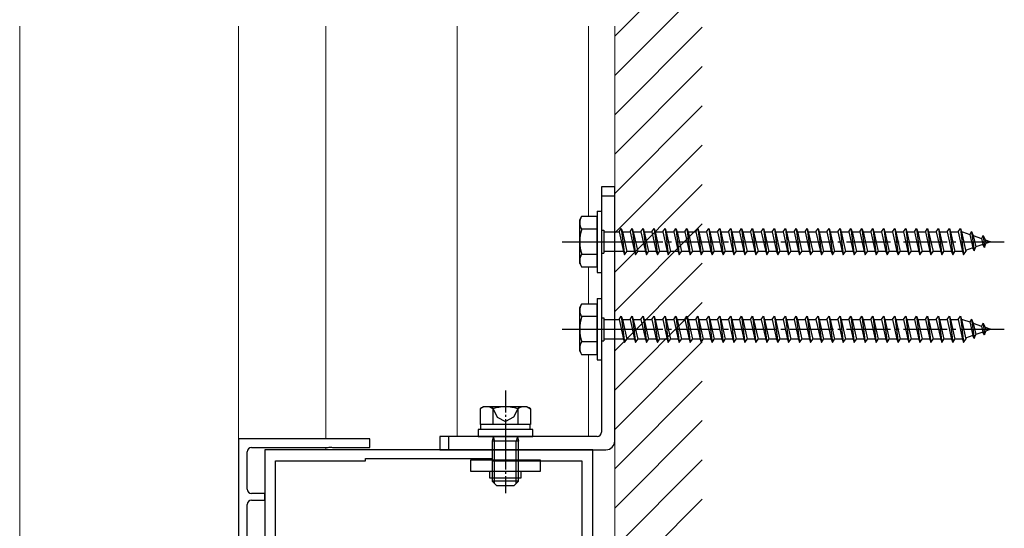
# Model space of a CAD drawing. Extents: x 0 to 1980, y 0 to 3204.
# Drawn here: x 345 to 570, y 1844 to 1960 of the extents above; entities that cross this region are included whole.
import ezdxf

# ---------------------------------------------------------------- set-up
doc = ezdxf.new("R2010")
doc.units = 0
doc.linetypes.add('YCENTER_1', pattern=[13, 10, -1, 1, -1])
doc.linetypes.add('YHIDDEN_1', pattern=[4, 3, -1])
for name, color, linetype, lineweight in [('YKK_11', 7, 'CONTINUOUS', 30), ('YKK_12', 2, 'CONTINUOUS', 13), ('YKK_13', 4, 'CONTINUOUS', 30), ('YSS_K', 3, 'CONTINUOUS', 13)]:
    doc.layers.add(name, color=color, linetype=linetype, lineweight=lineweight)

msp = doc.modelspace()

# ---------------------------------------------------------------- linework, layer by layer
at = {"layer": 'YKK_11', "linetype": 'ByBlock', "lineweight": -2, "ltscale": 0.5}
for p, q in [((394.88, 1864.45), (394.88, 1787.45)), ((424.88, 1864.45), (394.88, 1864.45)), ((424.88, 1862.45), (424.88, 1864.45)), ((396.88, 1852.95), (396.88, 1861.45)), ((397.88, 1862.45), (415.42, 1862.45)), ((475.88, 1861.95), (400.88, 1861.95)), ((400.88, 1861.95), (400.88, 1786.95)), ((415.42, 1862.45), (415.6, 1862.57)), ((415.6, 1862.57), (416.15, 1862.57)), ((416.15, 1862.57), (416.34, 1862.45)), ((416.34, 1862.45), (424.88, 1862.45)), ((475.88, 1786.95), (475.88, 1861.95)), ((403.38, 1838.95), (403.38, 1859.45)), ((403.38, 1859.45), (423.88, 1859.45)), ((423.88, 1859.45), (423.88, 1859.95)), ((423.88, 1859.95), (452.88, 1859.95)), ((452.88, 1859.95), (452.88, 1859.45)), ((452.88, 1859.45), (473.38, 1859.45)), ((473.38, 1859.45), (473.38, 1838.95)), ((400.88, 1851.95), (397.88, 1851.95)), ((397.88, 1850.45), (400.88, 1850.45)), ((400.88, 1850.45), (400.88, 1851.95)), ((396.88, 1812.41), (396.88, 1849.45))]:
    msp.add_line(p, q, dxfattribs=at)
for centre, start, end in [((397.88, 1861.45), 90, 180), ((397.88, 1852.95), 179.9997, 269.9996), ((397.88, 1849.45), 90, 180)]:
    msp.add_arc(centre, 1, start, end, dxfattribs=at)
at = {"layer": 'YKK_12', "linetype": 'Continuous', "ltscale": 0.5}
for p, q in [((344.88, 1674.45), (344.88, 1958.63)), ((394.88, 1674.45), (394.88, 1958.63))]:
    msp.add_line(p, q, dxfattribs=at)
at = {"layer": 'YKK_12'}
for p, q in [((414.88, 1864.45), (414.88, 1958.63)), ((414.88, 1864.45), (414.88, 1958.63)), ((444.88, 1958.63), (444.88, 1864.95)), ((474.88, 1958.63), (474.88, 1915.2)), ((474.88, 1903.7), (474.88, 1895.2)), ((474.88, 1883.7), (474.88, 1864.95)), ((414.88, 1861.95), (414.88, 1862.45)), ((414.88, 1861.95), (414.88, 1862.45))]:
    msp.add_line(p, q, dxfattribs=at)
at = {"layer": 'YKK_13', "linetype": 'Continuous', "ltscale": 0.5}
for p, q in [((480.88, 1921.95), (477.88, 1921.95)), ((477.88, 1921.95), (477.88, 1865.95)), ((480.88, 1863.95), (480.88, 1921.95)), ((476.88, 1916.45), (476.88, 1902.45)), ((476.88, 1916.45), (477.88, 1916.45)), ((477.88, 1916.45), (477.88, 1902.45)), ((476.88, 1902.45), (477.88, 1902.45)), ((476.88, 1896.45), (476.88, 1882.45)), ((476.88, 1896.45), (477.88, 1896.45)), ((477.88, 1896.45), (477.88, 1882.45)), ((476.88, 1882.45), (477.88, 1882.45)), ((450.88, 1871.75), (450.11, 1871.3)), ((450.11, 1871.3), (450.11, 1867.75)), ((460.88, 1871.75), (450.88, 1871.75)), ((452.99, 1871.3), (452.99, 1867.75)), ((458.77, 1871.3), (458.77, 1867.75)), ((460.88, 1871.75), (461.65, 1871.3)), ((461.65, 1871.3), (461.65, 1867.75)), ((462.13, 1866.55), (449.63, 1866.55)), ((449.63, 1866.55), (449.63, 1864.95)), ((461.65, 1867.75), (450.11, 1867.75)), ((450.18, 1867.75), (450.18, 1866.55)), ((461.58, 1866.55), (461.58, 1867.75)), ((462.13, 1864.95), (462.13, 1866.55)), ((476.88, 1864.95), (440.88, 1864.95)), ((440.88, 1864.95), (440.88, 1861.95)), ((449.63, 1864.95), (462.13, 1864.95)), ((453.08, 1864.87), (452.88, 1863.93)), ((452.88, 1863.93), (452.88, 1854.75)), ((458.88, 1863.93), (452.88, 1863.93)), ((453.08, 1864.95), (453.08, 1864.87)), ((453.08, 1864.87), (453.42, 1863.93)), ((453.42, 1854.21), (453.42, 1863.93)), ((458.68, 1864.87), (458.34, 1863.93)), ((458.34, 1854.21), (458.34, 1863.93)), ((458.68, 1864.95), (458.68, 1864.87)), ((458.68, 1864.87), (458.88, 1863.93)), ((458.88, 1854.75), (458.88, 1863.93)), ((440.88, 1861.95), (478.88, 1861.95)), ((458.88, 1854.75), (452.88, 1854.75)), ((452.88, 1854.75), (453.88, 1853.75)), ((458.88, 1854.75), (457.88, 1853.75)), ((453.88, 1853.75), (457.88, 1853.75))]:
    msp.add_line(p, q, dxfattribs=at)
at = {"layer": 'YKK_13'}
for p, q in [((477.88, 1919.95), (480.88, 1919.95)), ((442.88, 1864.95), (442.88, 1861.95)), ((447.88, 1859.55), (447.88, 1857.05)), ((463.88, 1859.55), (447.88, 1859.55)), ((463.88, 1857.05), (463.88, 1859.55)), ((447.88, 1857.05), (463.88, 1857.05)), ((452.28, 1857.05), (452.28, 1855.55)), ((459.48, 1855.55), (459.48, 1857.05)), ((452.28, 1855.55), (459.48, 1855.55))]:
    msp.add_line(p, q, dxfattribs=at)
at = {"layer": 'YKK_13', "linetype": 'Continuous'}
for p, q in [((472.88, 1914.45), (473.31, 1915.2)), ((476.88, 1915.2), (473.31, 1915.2)), ((476.88, 1903.7), (476.88, 1915.2)), ((472.88, 1904.45), (472.88, 1914.45)), ((476.88, 1912.34), (473.33, 1912.34)), ((477.88, 1912.05), (478.38, 1912.05)), ((478.38, 1912.05), (478.38, 1906.85)), ((478.38, 1911.7), (481.88, 1911.7)), ((481.88, 1911.7), (482.38, 1912.45)), ((481.88, 1911.7), (482.88, 1907.2)), ((482.38, 1912.45), (482.63, 1911.7)), ((482.38, 1912.45), (483.13, 1906.45)), ((482.63, 1911.7), (484.38, 1911.7)), ((482.63, 1911.7), (483.63, 1907.2)), ((484.38, 1911.7), (484.88, 1912.45)), ((484.38, 1911.7), (485.38, 1907.2)), ((484.88, 1912.45), (485.13, 1911.7)), ((484.88, 1912.45), (485.63, 1906.45)), ((485.13, 1911.7), (486.88, 1911.7)), ((485.13, 1911.7), (486.13, 1907.2)), ((486.88, 1911.7), (487.38, 1912.45)), ((486.88, 1911.7), (487.88, 1907.2)), ((487.38, 1912.45), (487.63, 1911.7)), ((487.38, 1912.45), (488.13, 1906.45)), ((487.63, 1911.7), (489.38, 1911.7)), ((487.63, 1911.7), (488.63, 1907.2)), ((489.38, 1911.7), (489.88, 1912.45)), ((489.38, 1911.7), (490.38, 1907.2)), ((489.88, 1912.45), (490.13, 1911.7)), ((489.88, 1912.45), (490.63, 1906.45)), ((490.13, 1911.7), (491.88, 1911.7)), ((490.13, 1911.7), (491.13, 1907.2)), ((491.88, 1911.7), (492.38, 1912.45)), ((491.88, 1911.7), (492.88, 1907.2)), ((492.38, 1912.45), (492.63, 1911.7)), ((492.38, 1912.45), (493.13, 1906.45)), ((492.63, 1911.7), (494.38, 1911.7)), ((492.63, 1911.7), (493.63, 1907.2)), ((494.38, 1911.7), (494.88, 1912.45)), ((494.38, 1911.7), (495.38, 1907.2)), ((494.88, 1912.45), (495.13, 1911.7)), ((494.88, 1912.45), (495.63, 1906.45)), ((495.13, 1911.7), (496.88, 1911.7)), ((495.13, 1911.7), (496.13, 1907.2)), ((496.88, 1911.7), (497.38, 1912.45)), ((496.88, 1911.7), (497.88, 1907.2)), ((497.38, 1912.45), (497.63, 1911.7)), ((497.38, 1912.45), (498.13, 1906.45)), ((497.63, 1911.7), (499.38, 1911.7)), ((497.63, 1911.7), (498.63, 1907.2)), ((499.38, 1911.7), (499.88, 1912.45)), ((499.38, 1911.7), (500.38, 1907.2)), ((499.88, 1912.45), (500.13, 1911.7)), ((499.88, 1912.45), (500.63, 1906.45)), ((500.13, 1911.7), (501.88, 1911.7)), ((500.13, 1911.7), (501.13, 1907.2)), ((501.88, 1911.7), (502.38, 1912.45)), ((501.88, 1911.7), (502.88, 1907.2)), ((502.38, 1912.45), (502.63, 1911.7)), ((502.38, 1912.45), (503.13, 1906.45)), ((502.63, 1911.7), (504.38, 1911.7)), ((502.63, 1911.7), (503.63, 1907.2)), ((504.38, 1911.7), (504.88, 1912.45)), ((504.38, 1911.7), (505.38, 1907.2)), ((504.88, 1912.45), (505.13, 1911.7)), ((504.88, 1912.45), (505.63, 1906.45)), ((505.13, 1911.7), (506.88, 1911.7)), ((505.13, 1911.7), (506.13, 1907.2)), ((506.88, 1911.7), (507.38, 1912.45)), ((506.88, 1911.7), (507.88, 1907.2)), ((507.38, 1912.45), (507.63, 1911.7)), ((507.38, 1912.45), (508.13, 1906.45)), ((507.63, 1911.7), (509.38, 1911.7)), ((507.63, 1911.7), (508.63, 1907.2)), ((509.38, 1911.7), (509.88, 1912.45)), ((509.38, 1911.7), (510.38, 1907.2)), ((509.88, 1912.45), (510.13, 1911.7)), ((509.88, 1912.45), (510.63, 1906.45)), ((510.13, 1911.7), (511.88, 1911.7)), ((510.13, 1911.7), (511.13, 1907.2)), ((511.88, 1911.7), (512.38, 1912.45)), ((511.88, 1911.7), (512.88, 1907.2)), ((512.38, 1912.45), (512.63, 1911.7)), ((512.38, 1912.45), (513.13, 1906.45)), ((512.63, 1911.7), (514.38, 1911.7)), ((512.63, 1911.7), (513.63, 1907.2)), ((514.38, 1911.7), (514.88, 1912.45)), ((514.38, 1911.7), (515.38, 1907.2)), ((514.88, 1912.45), (515.13, 1911.7)), ((514.88, 1912.45), (515.63, 1906.45)), ((515.13, 1911.7), (516.88, 1911.7)), ((515.13, 1911.7), (516.13, 1907.2)), ((516.88, 1911.7), (517.38, 1912.45)), ((516.88, 1911.7), (517.88, 1907.2)), ((517.38, 1912.45), (517.63, 1911.7)), ((517.38, 1912.45), (518.13, 1906.45)), ((517.63, 1911.7), (519.38, 1911.7)), ((517.63, 1911.7), (518.63, 1907.2)), ((519.38, 1911.7), (519.88, 1912.45)), ((519.38, 1911.7), (520.38, 1907.2)), ((519.88, 1912.45), (520.13, 1911.7)), ((519.88, 1912.45), (520.63, 1906.45)), ((520.13, 1911.7), (521.88, 1911.7)), ((520.13, 1911.7), (521.13, 1907.2)), ((521.88, 1911.7), (522.38, 1912.45)), ((521.88, 1911.7), (522.88, 1907.2)), ((522.38, 1912.45), (522.63, 1911.7)), ((522.38, 1912.45), (523.13, 1906.45)), ((522.63, 1911.7), (524.38, 1911.7)), ((522.63, 1911.7), (523.63, 1907.2)), ((524.38, 1911.7), (524.88, 1912.45)), ((524.38, 1911.7), (525.38, 1907.2)), ((524.88, 1912.45), (525.13, 1911.7)), ((524.88, 1912.45), (525.63, 1906.45)), ((525.13, 1911.7), (526.88, 1911.7)), ((525.13, 1911.7), (526.13, 1907.2)), ((526.88, 1911.7), (527.38, 1912.45)), ((526.88, 1911.7), (527.88, 1907.2)), ((527.38, 1912.45), (527.63, 1911.7)), ((527.38, 1912.45), (528.13, 1906.45)), ((527.63, 1911.7), (529.38, 1911.7)), ((527.63, 1911.7), (528.63, 1907.2)), ((529.38, 1911.7), (529.88, 1912.45)), ((529.38, 1911.7), (530.38, 1907.2)), ((529.88, 1912.45), (530.13, 1911.7)), ((529.88, 1912.45), (530.63, 1906.45)), ((530.13, 1911.7), (531.88, 1911.7)), ((530.13, 1911.7), (531.13, 1907.2)), ((531.88, 1911.7), (532.38, 1912.45)), ((531.88, 1911.7), (532.88, 1907.2)), ((532.38, 1912.45), (532.63, 1911.7)), ((532.38, 1912.45), (533.13, 1906.45)), ((532.63, 1911.7), (534.38, 1911.7)), ((532.63, 1911.7), (533.63, 1907.2)), ((534.38, 1911.7), (534.88, 1912.45)), ((534.38, 1911.7), (535.38, 1907.2)), ((534.88, 1912.45), (535.13, 1911.7)), ((534.88, 1912.45), (535.63, 1906.45)), ((535.13, 1911.7), (536.88, 1911.7)), ((535.13, 1911.7), (536.13, 1907.2)), ((536.88, 1911.7), (537.38, 1912.45)), ((536.88, 1911.7), (537.88, 1907.2)), ((537.38, 1912.45), (537.63, 1911.7)), ((537.38, 1912.45), (538.13, 1906.45)), ((537.63, 1911.7), (539.38, 1911.7)), ((537.63, 1911.7), (538.63, 1907.2)), ((539.38, 1911.7), (539.88, 1912.45)), ((539.38, 1911.7), (540.38, 1907.2)), ((539.88, 1912.45), (540.13, 1911.7)), ((539.88, 1912.45), (540.63, 1906.45)), ((540.13, 1911.7), (541.88, 1911.7)), ((540.13, 1911.7), (541.13, 1907.2)), ((541.88, 1911.7), (542.38, 1912.45)), ((541.88, 1911.7), (542.88, 1907.2)), ((542.38, 1912.45), (542.63, 1911.7)), ((542.38, 1912.45), (543.13, 1906.45)), ((542.63, 1911.7), (544.38, 1911.7)), ((542.63, 1911.7), (543.63, 1907.2)), ((544.38, 1911.7), (544.88, 1912.45)), ((544.38, 1911.7), (545.38, 1907.2)), ((544.88, 1912.45), (545.13, 1911.7)), ((544.88, 1912.45), (545.63, 1906.45)), ((545.13, 1911.7), (546.88, 1911.7)), ((545.13, 1911.7), (546.13, 1907.2)), ((546.88, 1911.7), (547.38, 1912.45)), ((546.88, 1911.7), (547.88, 1907.2)), ((547.38, 1912.45), (547.63, 1911.7)), ((547.38, 1912.45), (548.13, 1906.45)), ((547.63, 1911.7), (549.38, 1911.7)), ((547.63, 1911.7), (548.63, 1907.2)), ((549.38, 1911.7), (549.88, 1912.45)), ((549.38, 1911.7), (550.38, 1907.2)), ((549.88, 1912.45), (550.13, 1911.7)), ((549.88, 1912.45), (550.63, 1906.45)), ((550.13, 1911.7), (551.88, 1911.7)), ((550.13, 1911.7), (551.13, 1907.2)), ((551.88, 1911.7), (552.38, 1912.45)), ((551.88, 1911.7), (552.88, 1907.2)), ((552.38, 1912.45), (552.63, 1911.7)), ((552.38, 1912.45), (553.13, 1906.45)), ((552.63, 1911.7), (554.38, 1911.7)), ((552.63, 1911.7), (553.63, 1907.2)), ((554.38, 1911.7), (554.88, 1912.45)), ((554.38, 1911.7), (555.38, 1907.2)), ((554.88, 1912.45), (555.13, 1911.7)), ((554.88, 1912.45), (555.63, 1906.45)), ((555.13, 1911.7), (556.88, 1911.7)), ((555.13, 1911.7), (556.13, 1907.2)), ((556.88, 1911.7), (557.38, 1912.45)), ((556.88, 1911.7), (557.88, 1907.2)), ((557.38, 1912.45), (557.63, 1911.7)), ((557.38, 1912.45), (558.13, 1906.45)), ((557.63, 1911.7), (559.38, 1911.7)), ((557.63, 1911.7), (558.63, 1907.2)), ((559.38, 1911.7), (559.88, 1912.45)), ((559.38, 1911.7), (560.38, 1907.2)), ((559.88, 1912.45), (560.13, 1911.7)), ((559.88, 1912.45), (560.63, 1906.45)), ((560.13, 1911.7), (560.34, 1911.7)), ((560.13, 1911.7), (561.13, 1907.2)), ((560.34, 1911.7), (562.01, 1911.13)), ((562.46, 1911.76), (562.01, 1911.13)), ((562.01, 1911.13), (562.7, 1908.01)), ((562.46, 1911.76), (562.82, 1910.85)), ((562.46, 1911.76), (563.02, 1907.33)), ((562.82, 1910.85), (564.71, 1910.19)), ((562.82, 1910.85), (563.4, 1908.25)), ((565.08, 1910.86), (564.71, 1910.19)), ((565.08, 1910.86), (565.53, 1909.91)), ((565.08, 1910.86), (565.42, 1908.15)), ((565.02, 1908.81), (563.4, 1908.25)), ((564.71, 1910.19), (565.02, 1908.81)), ((565.42, 1908.15), (565.02, 1908.81)), ((565.42, 1908.15), (565.72, 1909.05)), ((565.53, 1909.91), (566.88, 1909.45)), ((565.53, 1909.91), (565.72, 1909.05)), ((566.88, 1909.45), (565.72, 1909.05)), ((476.88, 1906.56), (473.33, 1906.56)), ((477.88, 1906.85), (478.38, 1906.85)), ((482.88, 1907.2), (478.38, 1907.2)), ((482.88, 1907.2), (483.13, 1906.45)), ((483.13, 1906.45), (483.63, 1907.2)), ((485.38, 1907.2), (483.63, 1907.2)), ((485.38, 1907.2), (485.63, 1906.45)), ((485.63, 1906.45), (486.13, 1907.2)), ((487.88, 1907.2), (486.13, 1907.2)), ((487.88, 1907.2), (488.13, 1906.45)), ((488.13, 1906.45), (488.63, 1907.2)), ((490.38, 1907.2), (488.63, 1907.2)), ((490.38, 1907.2), (490.63, 1906.45)), ((490.63, 1906.45), (491.13, 1907.2)), ((492.88, 1907.2), (491.13, 1907.2)), ((492.88, 1907.2), (493.13, 1906.45)), ((493.13, 1906.45), (493.63, 1907.2)), ((495.38, 1907.2), (493.63, 1907.2)), ((495.38, 1907.2), (495.63, 1906.45)), ((495.63, 1906.45), (496.13, 1907.2)), ((497.88, 1907.2), (496.13, 1907.2)), ((497.88, 1907.2), (498.13, 1906.45)), ((498.13, 1906.45), (498.63, 1907.2)), ((500.38, 1907.2), (498.63, 1907.2)), ((500.38, 1907.2), (500.63, 1906.45)), ((500.63, 1906.45), (501.13, 1907.2)), ((502.88, 1907.2), (501.13, 1907.2)), ((502.88, 1907.2), (503.13, 1906.45)), ((503.13, 1906.45), (503.63, 1907.2)), ((505.38, 1907.2), (503.63, 1907.2)), ((505.38, 1907.2), (505.63, 1906.45)), ((505.63, 1906.45), (506.13, 1907.2)), ((507.88, 1907.2), (506.13, 1907.2)), ((507.88, 1907.2), (508.13, 1906.45)), ((508.13, 1906.45), (508.63, 1907.2)), ((510.38, 1907.2), (508.63, 1907.2)), ((510.38, 1907.2), (510.63, 1906.45)), ((510.63, 1906.45), (511.13, 1907.2)), ((512.88, 1907.2), (511.13, 1907.2)), ((512.88, 1907.2), (513.13, 1906.45)), ((513.13, 1906.45), (513.63, 1907.2)), ((515.38, 1907.2), (513.63, 1907.2)), ((515.38, 1907.2), (515.63, 1906.45)), ((515.63, 1906.45), (516.13, 1907.2)), ((517.88, 1907.2), (516.13, 1907.2)), ((517.88, 1907.2), (518.13, 1906.45)), ((518.13, 1906.45), (518.63, 1907.2)), ((520.38, 1907.2), (518.63, 1907.2)), ((520.38, 1907.2), (520.63, 1906.45)), ((520.63, 1906.45), (521.13, 1907.2)), ((522.88, 1907.2), (521.13, 1907.2)), ((522.88, 1907.2), (523.13, 1906.45)), ((523.13, 1906.45), (523.63, 1907.2)), ((525.38, 1907.2), (523.63, 1907.2)), ((525.38, 1907.2), (525.63, 1906.45)), ((525.63, 1906.45), (526.13, 1907.2)), ((527.88, 1907.2), (526.13, 1907.2)), ((527.88, 1907.2), (528.13, 1906.45)), ((528.13, 1906.45), (528.63, 1907.2)), ((530.38, 1907.2), (528.63, 1907.2)), ((530.38, 1907.2), (530.63, 1906.45)), ((530.63, 1906.45), (531.13, 1907.2)), ((532.88, 1907.2), (531.13, 1907.2)), ((532.88, 1907.2), (533.13, 1906.45)), ((533.13, 1906.45), (533.63, 1907.2)), ((535.38, 1907.2), (533.63, 1907.2)), ((535.38, 1907.2), (535.63, 1906.45)), ((535.63, 1906.45), (536.13, 1907.2)), ((537.88, 1907.2), (536.13, 1907.2)), ((537.88, 1907.2), (538.13, 1906.45)), ((538.13, 1906.45), (538.63, 1907.2)), ((540.38, 1907.2), (538.63, 1907.2)), ((540.38, 1907.2), (540.63, 1906.45)), ((540.63, 1906.45), (541.13, 1907.2)), ((542.88, 1907.2), (541.13, 1907.2)), ((542.88, 1907.2), (543.13, 1906.45)), ((543.13, 1906.45), (543.63, 1907.2)), ((545.38, 1907.2), (543.63, 1907.2)), ((545.38, 1907.2), (545.63, 1906.45)), ((545.63, 1906.45), (546.13, 1907.2)), ((547.88, 1907.2), (546.13, 1907.2)), ((547.88, 1907.2), (548.13, 1906.45)), ((548.13, 1906.45), (548.63, 1907.2)), ((550.38, 1907.2), (548.63, 1907.2)), ((550.38, 1907.2), (550.63, 1906.45)), ((550.63, 1906.45), (551.13, 1907.2)), ((552.88, 1907.2), (551.13, 1907.2)), ((552.88, 1907.2), (553.13, 1906.45)), ((553.13, 1906.45), (553.63, 1907.2)), ((555.38, 1907.2), (553.63, 1907.2)), ((555.38, 1907.2), (555.63, 1906.45)), ((555.63, 1906.45), (556.13, 1907.2)), ((557.88, 1907.2), (556.13, 1907.2)), ((557.88, 1907.2), (558.13, 1906.45)), ((558.13, 1906.45), (558.63, 1907.2)), ((560.34, 1907.2), (558.63, 1907.2)), ((560.38, 1907.21), (560.34, 1907.2)), ((560.38, 1907.2), (560.63, 1906.45)), ((560.63, 1906.45), (561.13, 1907.2)), ((562.7, 1908.01), (561.07, 1907.45)), ((563.02, 1907.33), (562.7, 1908.01)), ((563.02, 1907.33), (563.4, 1908.25)), ((472.88, 1904.45), (473.31, 1903.7)), ((473.31, 1903.7), (476.88, 1903.7)), ((472.88, 1894.45), (473.31, 1895.2)), ((476.88, 1895.2), (473.31, 1895.2)), ((476.88, 1883.7), (476.88, 1895.2)), ((472.88, 1884.45), (472.88, 1894.45)), ((476.88, 1892.34), (473.33, 1892.34)), ((477.88, 1892.05), (478.38, 1892.05)), ((478.38, 1892.05), (478.38, 1886.85)), ((478.38, 1891.7), (481.88, 1891.7)), ((481.88, 1891.7), (482.38, 1892.45)), ((481.88, 1891.7), (482.88, 1887.2)), ((482.38, 1892.45), (482.63, 1891.7)), ((482.38, 1892.45), (483.13, 1886.45)), ((482.63, 1891.7), (484.38, 1891.7)), ((482.63, 1891.7), (483.63, 1887.2)), ((484.38, 1891.7), (484.88, 1892.45)), ((484.38, 1891.7), (485.38, 1887.2)), ((484.88, 1892.45), (485.13, 1891.7)), ((484.88, 1892.45), (485.63, 1886.45)), ((485.13, 1891.7), (486.88, 1891.7)), ((485.13, 1891.7), (486.13, 1887.2)), ((486.88, 1891.7), (487.38, 1892.45)), ((486.88, 1891.7), (487.88, 1887.2)), ((487.38, 1892.45), (487.63, 1891.7)), ((487.38, 1892.45), (488.13, 1886.45)), ((487.63, 1891.7), (489.38, 1891.7)), ((487.63, 1891.7), (488.63, 1887.2)), ((489.38, 1891.7), (489.88, 1892.45)), ((489.38, 1891.7), (490.38, 1887.2)), ((489.88, 1892.45), (490.13, 1891.7)), ((489.88, 1892.45), (490.63, 1886.45)), ((490.13, 1891.7), (491.88, 1891.7)), ((490.13, 1891.7), (491.13, 1887.2)), ((491.88, 1891.7), (492.38, 1892.45)), ((491.88, 1891.7), (492.88, 1887.2)), ((492.38, 1892.45), (492.63, 1891.7)), ((492.38, 1892.45), (493.13, 1886.45)), ((492.63, 1891.7), (494.38, 1891.7)), ((492.63, 1891.7), (493.63, 1887.2)), ((494.38, 1891.7), (494.88, 1892.45)), ((494.38, 1891.7), (495.38, 1887.2)), ((494.88, 1892.45), (495.13, 1891.7)), ((494.88, 1892.45), (495.63, 1886.45)), ((495.13, 1891.7), (496.88, 1891.7)), ((495.13, 1891.7), (496.13, 1887.2)), ((496.88, 1891.7), (497.38, 1892.45)), ((496.88, 1891.7), (497.88, 1887.2)), ((497.38, 1892.45), (497.63, 1891.7)), ((497.38, 1892.45), (498.13, 1886.45)), ((497.63, 1891.7), (499.38, 1891.7)), ((497.63, 1891.7), (498.63, 1887.2)), ((499.38, 1891.7), (499.88, 1892.45)), ((499.38, 1891.7), (500.38, 1887.2)), ((499.88, 1892.45), (500.13, 1891.7)), ((499.88, 1892.45), (500.63, 1886.45)), ((500.13, 1891.7), (501.88, 1891.7)), ((500.13, 1891.7), (501.13, 1887.2)), ((501.88, 1891.7), (502.38, 1892.45)), ((501.88, 1891.7), (502.88, 1887.2)), ((502.38, 1892.45), (502.63, 1891.7)), ((502.38, 1892.45), (503.13, 1886.45)), ((502.63, 1891.7), (504.38, 1891.7)), ((502.63, 1891.7), (503.63, 1887.2)), ((504.38, 1891.7), (504.88, 1892.45)), ((504.38, 1891.7), (505.38, 1887.2)), ((504.88, 1892.45), (505.13, 1891.7)), ((504.88, 1892.45), (505.63, 1886.45)), ((505.13, 1891.7), (506.88, 1891.7)), ((505.13, 1891.7), (506.13, 1887.2)), ((506.88, 1891.7), (507.38, 1892.45)), ((506.88, 1891.7), (507.88, 1887.2)), ((507.38, 1892.45), (507.63, 1891.7)), ((507.38, 1892.45), (508.13, 1886.45)), ((507.63, 1891.7), (509.38, 1891.7)), ((507.63, 1891.7), (508.63, 1887.2)), ((509.38, 1891.7), (509.88, 1892.45)), ((509.38, 1891.7), (510.38, 1887.2)), ((509.88, 1892.45), (510.13, 1891.7)), ((509.88, 1892.45), (510.63, 1886.45)), ((510.13, 1891.7), (511.88, 1891.7)), ((510.13, 1891.7), (511.13, 1887.2)), ((511.88, 1891.7), (512.38, 1892.45)), ((511.88, 1891.7), (512.88, 1887.2)), ((512.38, 1892.45), (512.63, 1891.7)), ((512.38, 1892.45), (513.13, 1886.45)), ((512.63, 1891.7), (514.38, 1891.7)), ((512.63, 1891.7), (513.63, 1887.2)), ((514.38, 1891.7), (514.88, 1892.45)), ((514.38, 1891.7), (515.38, 1887.2)), ((514.88, 1892.45), (515.13, 1891.7)), ((514.88, 1892.45), (515.63, 1886.45)), ((515.13, 1891.7), (516.88, 1891.7)), ((515.13, 1891.7), (516.13, 1887.2)), ((516.88, 1891.7), (517.38, 1892.45)), ((516.88, 1891.7), (517.88, 1887.2)), ((517.38, 1892.45), (517.63, 1891.7)), ((517.38, 1892.45), (518.13, 1886.45)), ((517.63, 1891.7), (519.38, 1891.7)), ((517.63, 1891.7), (518.63, 1887.2)), ((519.38, 1891.7), (519.88, 1892.45)), ((519.38, 1891.7), (520.38, 1887.2)), ((519.88, 1892.45), (520.13, 1891.7)), ((519.88, 1892.45), (520.63, 1886.45)), ((520.13, 1891.7), (521.88, 1891.7)), ((520.13, 1891.7), (521.13, 1887.2)), ((521.88, 1891.7), (522.38, 1892.45)), ((521.88, 1891.7), (522.88, 1887.2)), ((522.38, 1892.45), (522.63, 1891.7)), ((522.38, 1892.45), (523.13, 1886.45)), ((522.63, 1891.7), (524.38, 1891.7)), ((522.63, 1891.7), (523.63, 1887.2)), ((524.38, 1891.7), (524.88, 1892.45)), ((524.38, 1891.7), (525.38, 1887.2)), ((524.88, 1892.45), (525.13, 1891.7)), ((524.88, 1892.45), (525.63, 1886.45)), ((525.13, 1891.7), (526.88, 1891.7)), ((525.13, 1891.7), (526.13, 1887.2)), ((526.88, 1891.7), (527.38, 1892.45)), ((526.88, 1891.7), (527.88, 1887.2)), ((527.38, 1892.45), (527.63, 1891.7)), ((527.38, 1892.45), (528.13, 1886.45)), ((527.63, 1891.7), (529.38, 1891.7)), ((527.63, 1891.7), (528.63, 1887.2)), ((529.38, 1891.7), (529.88, 1892.45)), ((529.38, 1891.7), (530.38, 1887.2)), ((529.88, 1892.45), (530.13, 1891.7)), ((529.88, 1892.45), (530.63, 1886.45)), ((530.13, 1891.7), (531.88, 1891.7)), ((530.13, 1891.7), (531.13, 1887.2)), ((531.88, 1891.7), (532.38, 1892.45)), ((531.88, 1891.7), (532.88, 1887.2)), ((532.38, 1892.45), (532.63, 1891.7)), ((532.38, 1892.45), (533.13, 1886.45)), ((532.63, 1891.7), (534.38, 1891.7)), ((532.63, 1891.7), (533.63, 1887.2)), ((534.38, 1891.7), (534.88, 1892.45)), ((534.38, 1891.7), (535.38, 1887.2)), ((534.88, 1892.45), (535.13, 1891.7)), ((534.88, 1892.45), (535.63, 1886.45)), ((535.13, 1891.7), (536.88, 1891.7)), ((535.13, 1891.7), (536.13, 1887.2)), ((536.88, 1891.7), (537.38, 1892.45)), ((536.88, 1891.7), (537.88, 1887.2)), ((537.38, 1892.45), (537.63, 1891.7)), ((537.38, 1892.45), (538.13, 1886.45)), ((537.63, 1891.7), (539.38, 1891.7)), ((537.63, 1891.7), (538.63, 1887.2)), ((539.38, 1891.7), (539.88, 1892.45)), ((539.38, 1891.7), (540.38, 1887.2)), ((539.88, 1892.45), (540.13, 1891.7)), ((539.88, 1892.45), (540.63, 1886.45)), ((540.13, 1891.7), (541.88, 1891.7)), ((540.13, 1891.7), (541.13, 1887.2)), ((541.88, 1891.7), (542.38, 1892.45)), ((541.88, 1891.7), (542.88, 1887.2)), ((542.38, 1892.45), (542.63, 1891.7)), ((542.38, 1892.45), (543.13, 1886.45)), ((542.63, 1891.7), (544.38, 1891.7)), ((542.63, 1891.7), (543.63, 1887.2)), ((544.38, 1891.7), (544.88, 1892.45)), ((544.38, 1891.7), (545.38, 1887.2)), ((544.88, 1892.45), (545.13, 1891.7)), ((544.88, 1892.45), (545.63, 1886.45)), ((545.13, 1891.7), (546.88, 1891.7)), ((545.13, 1891.7), (546.13, 1887.2)), ((546.88, 1891.7), (547.38, 1892.45)), ((546.88, 1891.7), (547.88, 1887.2)), ((547.38, 1892.45), (547.63, 1891.7)), ((547.38, 1892.45), (548.13, 1886.45)), ((547.63, 1891.7), (549.38, 1891.7)), ((547.63, 1891.7), (548.63, 1887.2)), ((549.38, 1891.7), (549.88, 1892.45)), ((549.38, 1891.7), (550.38, 1887.2)), ((549.88, 1892.45), (550.13, 1891.7)), ((549.88, 1892.45), (550.63, 1886.45)), ((550.13, 1891.7), (551.88, 1891.7)), ((550.13, 1891.7), (551.13, 1887.2)), ((551.88, 1891.7), (552.38, 1892.45)), ((551.88, 1891.7), (552.88, 1887.2)), ((552.38, 1892.45), (552.63, 1891.7)), ((552.38, 1892.45), (553.13, 1886.45)), ((552.63, 1891.7), (554.38, 1891.7)), ((552.63, 1891.7), (553.63, 1887.2)), ((554.38, 1891.7), (554.88, 1892.45)), ((554.38, 1891.7), (555.38, 1887.2)), ((554.88, 1892.45), (555.13, 1891.7)), ((554.88, 1892.45), (555.63, 1886.45)), ((555.13, 1891.7), (556.88, 1891.7)), ((555.13, 1891.7), (556.13, 1887.2)), ((556.88, 1891.7), (557.38, 1892.45)), ((556.88, 1891.7), (557.88, 1887.2)), ((557.38, 1892.45), (557.63, 1891.7)), ((557.38, 1892.45), (558.13, 1886.45)), ((557.63, 1891.7), (559.38, 1891.7)), ((557.63, 1891.7), (558.63, 1887.2)), ((559.38, 1891.7), (559.88, 1892.45)), ((559.38, 1891.7), (560.38, 1887.2)), ((559.88, 1892.45), (560.13, 1891.7)), ((559.88, 1892.45), (560.63, 1886.45)), ((560.13, 1891.7), (560.34, 1891.7)), ((560.13, 1891.7), (561.13, 1887.2)), ((560.34, 1891.7), (562.01, 1891.13)), ((562.46, 1891.76), (562.01, 1891.13)), ((562.01, 1891.13), (562.7, 1888.01)), ((562.46, 1891.76), (562.82, 1890.85)), ((562.46, 1891.76), (563.02, 1887.33)), ((562.82, 1890.85), (564.71, 1890.19)), ((562.82, 1890.85), (563.4, 1888.25)), ((565.08, 1890.86), (564.71, 1890.19)), ((565.08, 1890.86), (565.53, 1889.91)), ((565.08, 1890.86), (565.42, 1888.15)), ((563.02, 1887.33), (563.4, 1888.25)), ((565.02, 1888.81), (563.4, 1888.25)), ((564.71, 1890.19), (565.02, 1888.81)), ((565.42, 1888.15), (565.02, 1888.81)), ((565.42, 1888.15), (565.72, 1889.05)), ((565.53, 1889.91), (566.88, 1889.45)), ((565.53, 1889.91), (565.72, 1889.05)), ((566.88, 1889.45), (565.72, 1889.05)), ((476.88, 1886.56), (473.33, 1886.56)), ((477.88, 1886.85), (478.38, 1886.85)), ((482.88, 1887.2), (478.38, 1887.2)), ((482.88, 1887.2), (483.13, 1886.45)), ((483.13, 1886.45), (483.63, 1887.2)), ((485.38, 1887.2), (483.63, 1887.2)), ((485.38, 1887.2), (485.63, 1886.45)), ((485.63, 1886.45), (486.13, 1887.2)), ((487.88, 1887.2), (486.13, 1887.2)), ((487.88, 1887.2), (488.13, 1886.45)), ((488.13, 1886.45), (488.63, 1887.2)), ((490.38, 1887.2), (488.63, 1887.2)), ((490.38, 1887.2), (490.63, 1886.45)), ((490.63, 1886.45), (491.13, 1887.2)), ((492.88, 1887.2), (491.13, 1887.2)), ((492.88, 1887.2), (493.13, 1886.45)), ((493.13, 1886.45), (493.63, 1887.2)), ((495.38, 1887.2), (493.63, 1887.2)), ((495.38, 1887.2), (495.63, 1886.45)), ((495.63, 1886.45), (496.13, 1887.2)), ((497.88, 1887.2), (496.13, 1887.2)), ((497.88, 1887.2), (498.13, 1886.45)), ((498.13, 1886.45), (498.63, 1887.2)), ((500.38, 1887.2), (498.63, 1887.2)), ((500.38, 1887.2), (500.63, 1886.45)), ((500.63, 1886.45), (501.13, 1887.2)), ((502.88, 1887.2), (501.13, 1887.2)), ((502.88, 1887.2), (503.13, 1886.45)), ((503.13, 1886.45), (503.63, 1887.2)), ((505.38, 1887.2), (503.63, 1887.2)), ((505.38, 1887.2), (505.63, 1886.45)), ((505.63, 1886.45), (506.13, 1887.2)), ((507.88, 1887.2), (506.13, 1887.2)), ((507.88, 1887.2), (508.13, 1886.45)), ((508.13, 1886.45), (508.63, 1887.2)), ((510.38, 1887.2), (508.63, 1887.2)), ((510.38, 1887.2), (510.63, 1886.45)), ((510.63, 1886.45), (511.13, 1887.2)), ((512.88, 1887.2), (511.13, 1887.2)), ((512.88, 1887.2), (513.13, 1886.45)), ((513.13, 1886.45), (513.63, 1887.2)), ((515.38, 1887.2), (513.63, 1887.2)), ((515.38, 1887.2), (515.63, 1886.45)), ((515.63, 1886.45), (516.13, 1887.2)), ((517.88, 1887.2), (516.13, 1887.2)), ((517.88, 1887.2), (518.13, 1886.45)), ((518.13, 1886.45), (518.63, 1887.2)), ((520.38, 1887.2), (518.63, 1887.2)), ((520.38, 1887.2), (520.63, 1886.45)), ((520.63, 1886.45), (521.13, 1887.2)), ((522.88, 1887.2), (521.13, 1887.2)), ((522.88, 1887.2), (523.13, 1886.45)), ((523.13, 1886.45), (523.63, 1887.2)), ((525.38, 1887.2), (523.63, 1887.2)), ((525.38, 1887.2), (525.63, 1886.45)), ((525.63, 1886.45), (526.13, 1887.2)), ((527.88, 1887.2), (526.13, 1887.2)), ((527.88, 1887.2), (528.13, 1886.45)), ((528.13, 1886.45), (528.63, 1887.2)), ((530.38, 1887.2), (528.63, 1887.2)), ((530.38, 1887.2), (530.63, 1886.45)), ((530.63, 1886.45), (531.13, 1887.2)), ((532.88, 1887.2), (531.13, 1887.2)), ((532.88, 1887.2), (533.13, 1886.45)), ((533.13, 1886.45), (533.63, 1887.2)), ((535.38, 1887.2), (533.63, 1887.2)), ((535.38, 1887.2), (535.63, 1886.45)), ((535.63, 1886.45), (536.13, 1887.2)), ((537.88, 1887.2), (536.13, 1887.2)), ((537.88, 1887.2), (538.13, 1886.45)), ((538.13, 1886.45), (538.63, 1887.2)), ((540.38, 1887.2), (538.63, 1887.2)), ((540.38, 1887.2), (540.63, 1886.45)), ((540.63, 1886.45), (541.13, 1887.2)), ((542.88, 1887.2), (541.13, 1887.2)), ((542.88, 1887.2), (543.13, 1886.45)), ((543.13, 1886.45), (543.63, 1887.2)), ((545.38, 1887.2), (543.63, 1887.2)), ((545.38, 1887.2), (545.63, 1886.45)), ((545.63, 1886.45), (546.13, 1887.2)), ((547.88, 1887.2), (546.13, 1887.2)), ((547.88, 1887.2), (548.13, 1886.45)), ((548.13, 1886.45), (548.63, 1887.2)), ((550.38, 1887.2), (548.63, 1887.2)), ((550.38, 1887.2), (550.63, 1886.45)), ((550.63, 1886.45), (551.13, 1887.2)), ((552.88, 1887.2), (551.13, 1887.2)), ((552.88, 1887.2), (553.13, 1886.45)), ((553.13, 1886.45), (553.63, 1887.2)), ((555.38, 1887.2), (553.63, 1887.2)), ((555.38, 1887.2), (555.63, 1886.45)), ((555.63, 1886.45), (556.13, 1887.2)), ((557.88, 1887.2), (556.13, 1887.2)), ((557.88, 1887.2), (558.13, 1886.45)), ((558.13, 1886.45), (558.63, 1887.2)), ((560.34, 1887.2), (558.63, 1887.2)), ((560.38, 1887.21), (560.34, 1887.2)), ((560.38, 1887.2), (560.63, 1886.45)), ((560.63, 1886.45), (561.13, 1887.2)), ((562.7, 1888.01), (561.07, 1887.45)), ((563.02, 1887.33), (562.7, 1888.01)), ((472.88, 1884.45), (473.31, 1883.7)), ((473.31, 1883.7), (476.88, 1883.7))]:
    msp.add_line(p, q, dxfattribs=at)
at = {"layer": 'YKK_13', "linetype": 'YCENTER_1'}
for p, q in [((468.88, 1909.45), (569.92, 1909.45)), ((474.44, 1909.45), (484.32, 1909.45)), ((468.88, 1889.45), (569.92, 1889.45)), ((474.44, 1889.45), (484.32, 1889.45)), ((455.88, 1868.32), (455.88, 1859.62))]:
    msp.add_line(p, q, dxfattribs=at)
at = {"layer": 'YKK_13', "linetype": 'YCENTER_1', "ltscale": 0.5}
msp.add_line((455.88, 1875.45), (455.88, 1852.04), dxfattribs=at)
at = {"layer": 'YKK_13', "linetype": 'YHIDDEN_1'}
for p, q in [((452.83, 1871.75), (453.98, 1869.39)), ((458.93, 1871.75), (457.78, 1869.39)), ((453.98, 1869.39), (455.88, 1868.38)), ((457.78, 1869.39), (455.88, 1868.38))]:
    msp.add_line(p, q, dxfattribs=at)
at = {"layer": 'YKK_13', "linetype": 'Continuous'}
for centre, radius, start, end in [((475.43, 1913.78), 2.56, 146.2518, 214.3842), ((482.43, 1909.45), 9.55, 162.412, 197.588), ((475.43, 1905.12), 2.56, 145.6158, 213.7482), ((475.43, 1893.78), 2.56, 146.2518, 214.3842), ((482.43, 1889.45), 9.55, 162.412, 197.588), ((475.43, 1885.12), 2.56, 145.6158, 213.7482)]:
    msp.add_arc(centre, radius, start, end, dxfattribs=at)
at = {"layer": 'YKK_13', "linetype": 'Continuous', "ltscale": 0.5}
for centre, radius, start, end in [((451.55, 1869.19), 2.56, 55.6171, 124.3829), ((455.88, 1862.19), 9.55, 72.4128, 107.5872), ((460.21, 1869.19), 2.56, 55.6171, 124.3829), ((476.88, 1865.95), 1, 270, 0), ((478.88, 1863.95), 2, 270, 0)]:
    msp.add_arc(centre, radius, start, end, dxfattribs=at)
at = {"layer": 'YSS_K', "linetype": 'Continuous'}
for p, q in [((480.88, 1956.38), (500.88, 1976.38)), ((480.88, 1947.4), (500.88, 1967.4)), ((480.88, 1938.42), (500.88, 1958.42)), ((480.88, 1929.44), (500.88, 1949.44)), ((480.88, 1920.46), (500.88, 1940.46)), ((480.88, 1911.48), (500.88, 1931.48)), ((480.88, 1902.5), (500.88, 1922.5)), ((480.88, 1893.52), (500.88, 1913.52)), ((480.88, 1884.54), (500.88, 1904.54)), ((480.88, 1875.56), (500.88, 1895.56)), ((480.88, 1866.58), (500.88, 1886.58)), ((480.88, 1857.6), (500.88, 1877.6)), ((480.88, 1848.62), (500.88, 1868.62)), ((480.88, 1839.64), (500.88, 1859.64)), ((480.88, 1830.65), (500.88, 1850.65))]:
    msp.add_line(p, q, dxfattribs=at)
at = {"layer": 'YSS_K', "linetype": 'Continuous', "ltscale": 0.5}
for p, q in [((480.88, 1958.63), (480.88, 1666.95)), ((480.88, 1958.63), (480.88, 1930.2)), ((480.88, 1926.2), (480.88, 1666.95))]:
    msp.add_line(p, q, dxfattribs=at)

doc.saveas('drawing.dxf')
